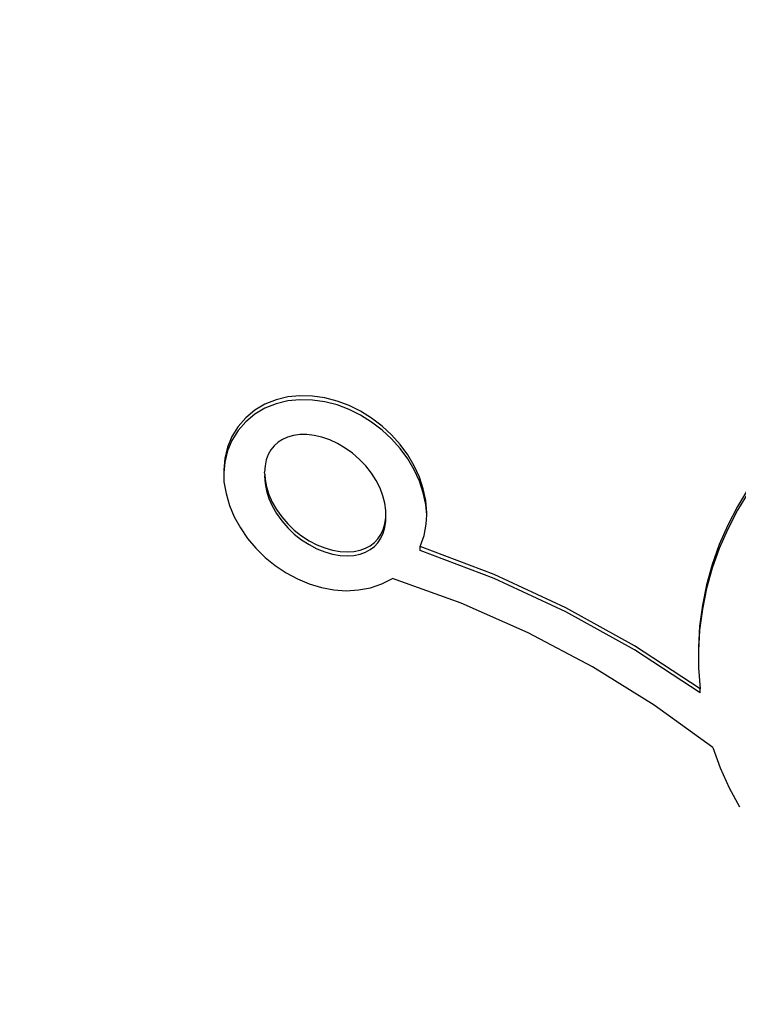
# Model space of a CAD drawing. Units: inches. Extents: x -308 to 212, y -267 to 253.
# Drawn here: x -72 to -60, y 25 to 41 of the extents above; entities that cross this region are included whole.
import ezdxf

# ---------------------------------------------------------------- set-up
doc = ezdxf.new("R2010")
doc.units = ezdxf.units.IN
doc.header["$MEASUREMENT"] = 0
doc.layers.add('strefa', color=1, linetype='Continuous')

# ---------------------------------------------------------------- blocks, each defined once
blk = doc.blocks.new('0708')
for p, q in [((-67.56, 34.588), (-67.751, 34.542)), ((-67.362, 34.608), (-67.56, 34.588)), ((-67.161, 34.603), (-67.362, 34.608)), ((-66.959, 34.573), (-67.161, 34.603)), ((-67.932, 34.47), (-68.098, 34.372)), ((-67.751, 34.542), (-67.932, 34.47)), ((-67.751, 34.478), (-67.932, 34.406)), ((-67.56, 34.524), (-67.751, 34.478)), ((-67.362, 34.544), (-67.56, 34.524)), ((-67.161, 34.539), (-67.362, 34.544)), ((-66.959, 34.51), (-67.161, 34.539)), ((-66.759, 34.521), (-66.959, 34.573)), ((-66.759, 34.458), (-66.959, 34.51)), ((-66.564, 34.448), (-66.759, 34.521)), ((-66.564, 34.384), (-66.759, 34.458)), ((-66.376, 34.355), (-66.564, 34.448)), ((-68.098, 34.372), (-68.245, 34.25)), ((-68.098, 34.308), (-68.245, 34.186)), ((-67.932, 34.406), (-68.098, 34.308)), ((-66.376, 34.291), (-66.564, 34.384)), ((-66.197, 34.243), (-66.376, 34.355)), ((-66.197, 34.179), (-66.376, 34.291)), ((-68.369, 34.107), (-68.468, 33.947)), ((-68.245, 34.25), (-68.369, 34.107)), ((-68.245, 34.186), (-68.369, 34.044)), ((-66.028, 34.114), (-66.197, 34.243)), ((-66.028, 34.051), (-66.197, 34.179)), ((-65.873, 33.971), (-66.028, 34.114)), ((-68.468, 33.947), (-68.54, 33.773)), ((-68.369, 34.044), (-68.468, 33.883)), ((-67.47, 33.962), (-67.563, 33.936)), ((-67.366, 33.976), (-67.47, 33.962)), ((-67.253, 33.977), (-67.366, 33.976)), ((-67.133, 33.963), (-67.253, 33.977)), ((-67.008, 33.934), (-67.133, 33.963)), ((-65.873, 33.907), (-66.028, 34.051)), ((-65.733, 33.814), (-65.873, 33.971)), ((-68.468, 33.883), (-68.54, 33.71)), ((-67.781, 33.796), (-67.835, 33.73)), ((-67.719, 33.852), (-67.781, 33.796)), ((-67.646, 33.899), (-67.719, 33.852)), ((-67.563, 33.936), (-67.646, 33.899)), ((-66.879, 33.89), (-67.008, 33.934)), ((-66.751, 33.831), (-66.879, 33.89)), ((-66.626, 33.758), (-66.751, 33.831)), ((-65.733, 33.751), (-65.873, 33.907)), ((-65.61, 33.647), (-65.733, 33.814)), ((-68.54, 33.773), (-68.585, 33.59)), ((-68.54, 33.71), (-68.585, 33.527)), ((-67.878, 33.654), (-67.91, 33.567)), ((-67.835, 33.73), (-67.878, 33.654)), ((-66.506, 33.672), (-66.626, 33.758)), ((-66.394, 33.574), (-66.506, 33.672)), ((-65.61, 33.583), (-65.733, 33.751)), ((-65.505, 33.469), (-65.61, 33.647)), ((-68.585, 33.59), (-68.603, 33.401)), ((-68.585, 33.527), (-68.601, 33.356)), ((-67.931, 33.469), (-67.938, 33.363)), ((-67.91, 33.567), (-67.931, 33.469)), ((-66.291, 33.466), (-66.394, 33.574)), ((-66.2, 33.351), (-66.291, 33.466)), ((-65.505, 33.406), (-65.61, 33.583)), ((-65.42, 33.285), (-65.505, 33.469)), ((-68.603, 33.401), (-68.601, 33.356)), ((-68.601, 33.356), (-68.603, 33.338)), ((-68.603, 33.338), (-68.598, 33.209)), ((-67.936, 33.331), (-67.938, 33.363)), ((-67.936, 33.331), (-67.938, 33.299)), ((-67.936, 33.331), (-67.93, 33.248)), ((-66.123, 33.23), (-66.2, 33.351)), ((-65.42, 33.222), (-65.505, 33.406)), ((-68.598, 33.209), (-68.563, 33.017)), ((-67.938, 33.299), (-67.93, 33.184)), ((-67.93, 33.248), (-67.907, 33.128)), ((-67.93, 33.184), (-67.907, 33.064)), ((-66.06, 33.106), (-66.123, 33.23)), ((-65.357, 33.096), (-65.42, 33.285)), ((-65.357, 33.032), (-65.42, 33.222)), ((-68.563, 33.017), (-68.507, 32.826)), ((-67.907, 33.128), (-67.868, 33.004)), ((-67.907, 33.064), (-67.868, 32.94)), ((-67.868, 33.004), (-67.813, 32.879)), ((-66.013, 32.981), (-66.06, 33.106)), ((-65.982, 32.859), (-66.013, 32.981)), ((-65.316, 32.904), (-65.357, 33.096)), ((-65.316, 32.84), (-65.357, 33.032)), ((-60.069, 33.105), (-60.249, 32.81)), ((-60.069, 33.041), (-60.249, 32.746)), ((-68.507, 32.826), (-68.43, 32.64)), ((-67.868, 32.94), (-67.813, 32.816)), ((-67.813, 32.879), (-67.743, 32.756)), ((-65.967, 32.741), (-65.982, 32.859)), ((-65.3, 32.711), (-65.316, 32.904)), ((-65.302, 32.671), (-65.316, 32.84)), ((-67.813, 32.816), (-67.743, 32.693)), ((-67.743, 32.756), (-67.659, 32.638)), ((-67.743, 32.693), (-67.659, 32.574)), ((-65.967, 32.63), (-65.967, 32.741)), ((-65.309, 32.521), (-65.302, 32.671)), ((-65.302, 32.671), (-65.3, 32.711)), ((-60.249, 32.81), (-60.407, 32.504)), ((-60.249, 32.746), (-60.407, 32.44)), ((-68.43, 32.64), (-68.331, 32.46)), ((-67.659, 32.638), (-67.562, 32.526)), ((-67.659, 32.574), (-67.562, 32.463)), ((-67.562, 32.526), (-67.455, 32.423)), ((-66.008, 32.436), (-65.981, 32.528)), ((-65.981, 32.528), (-65.967, 32.63)), ((-65.981, 32.464), (-65.967, 32.567)), ((-65.967, 32.567), (-65.967, 32.63)), ((-65.345, 32.335), (-65.309, 32.521)), ((-60.407, 32.504), (-60.544, 32.189)), ((-68.331, 32.46), (-68.214, 32.289)), ((-67.562, 32.463), (-67.455, 32.359)), ((-67.455, 32.423), (-67.338, 32.331)), ((-67.455, 32.359), (-67.338, 32.267)), ((-66.094, 32.283), (-66.046, 32.354)), ((-66.046, 32.354), (-66.008, 32.436)), ((-66.046, 32.29), (-66.008, 32.372)), ((-66.008, 32.372), (-65.981, 32.464)), ((-60.407, 32.44), (-60.544, 32.125)), ((-68.214, 32.289), (-68.079, 32.128)), ((-67.338, 32.331), (-67.215, 32.251)), ((-67.338, 32.267), (-67.215, 32.187)), ((-67.215, 32.251), (-67.088, 32.185)), ((-67.215, 32.187), (-67.088, 32.121)), ((-67.088, 32.185), (-66.96, 32.133)), ((-66.219, 32.17), (-66.152, 32.222)), ((-66.152, 32.222), (-66.094, 32.283)), ((-66.152, 32.158), (-66.094, 32.219)), ((-66.094, 32.219), (-66.046, 32.29)), ((-65.408, 32.158), (-65.345, 32.335)), ((-60.544, 32.189), (-60.659, 31.865)), ((-68.079, 32.128), (-67.929, 31.98)), ((-67.088, 32.121), (-66.96, 32.069)), ((-66.96, 32.133), (-66.832, 32.097)), ((-66.96, 32.069), (-66.832, 32.033)), ((-66.832, 32.097), (-66.709, 32.076)), ((-66.832, 32.033), (-66.709, 32.012)), ((-66.709, 32.076), (-66.592, 32.069)), ((-66.592, 32.069), (-66.484, 32.077)), ((-66.484, 32.077), (-66.385, 32.097)), ((-66.484, 32.013), (-66.385, 32.033)), ((-66.385, 32.097), (-66.297, 32.129)), ((-66.385, 32.033), (-66.297, 32.065)), ((-66.297, 32.129), (-66.219, 32.17)), ((-66.297, 32.065), (-66.219, 32.107)), ((-66.219, 32.107), (-66.152, 32.158)), ((-64.205, 31.701), (-65.408, 32.158)), ((-65.408, 32.094), (-65.408, 32.158)), ((-64.205, 31.637), (-65.408, 32.094)), ((-60.544, 32.125), (-60.659, 31.802)), ((-67.929, 31.98), (-67.765, 31.846)), ((-66.709, 32.012), (-66.592, 32.006)), ((-66.592, 32.006), (-66.484, 32.013)), ((-60.659, 31.865), (-60.75, 31.536)), ((-67.765, 31.846), (-67.589, 31.729)), ((-67.589, 31.729), (-67.404, 31.629)), ((-63.04, 31.161), (-64.205, 31.701)), ((-60.659, 31.802), (-60.75, 31.472)), ((-67.404, 31.629), (-67.211, 31.549)), ((-67.211, 31.549), (-67.013, 31.489)), ((-66.216, 31.487), (-66.031, 31.55)), ((-66.031, 31.55), (-65.86, 31.639)), ((-64.739, 31.233), (-65.86, 31.639)), ((-63.04, 31.097), (-64.205, 31.637)), ((-67.013, 31.489), (-66.811, 31.452)), ((-66.811, 31.452), (-66.609, 31.438)), ((-66.609, 31.438), (-66.41, 31.45)), ((-66.41, 31.45), (-66.216, 31.487)), ((-60.75, 31.536), (-60.819, 31.201)), ((-60.75, 31.472), (-60.819, 31.138)), ((-63.652, 30.752), (-64.739, 31.233)), ((-61.921, 30.54), (-63.04, 31.161)), ((-61.921, 30.476), (-63.04, 31.097)), ((-60.819, 31.201), (-60.863, 30.863)), ((-60.819, 31.138), (-60.863, 30.799)), ((-62.605, 30.199), (-63.652, 30.752)), ((-60.863, 30.863), (-60.884, 30.522)), ((-60.863, 30.799), (-60.884, 30.467)), ((-60.854, 29.842), (-61.921, 30.54)), ((-60.854, 29.778), (-61.921, 30.476)), ((-60.884, 30.522), (-60.884, 30.467)), ((-60.884, 30.467), (-60.884, 30.459)), ((-60.884, 30.459), (-60.882, 30.182)), ((-61.601, 29.576), (-62.605, 30.199)), ((-60.882, 30.182), (-60.854, 29.842)), ((-60.854, 29.778), (-60.854, 29.842)), ((-60.647, 28.887), (-61.601, 29.576)), ((-60.647, 28.887), (-60.527, 28.557)), ((-60.527, 28.557), (-60.383, 28.235)), ((-60.383, 28.235), (-60.216, 27.923))]:
    blk.add_line(p, q)
at = {"layer": 'strefa'}
blk.add_circle((-48.123, -6.62), 260, dxfattribs=at)

msp = doc.modelspace()

# ---------------------------------------------------------------- block references
msp.add_blockref('0708', (0, 0))

doc.saveas('drawing.dxf')
